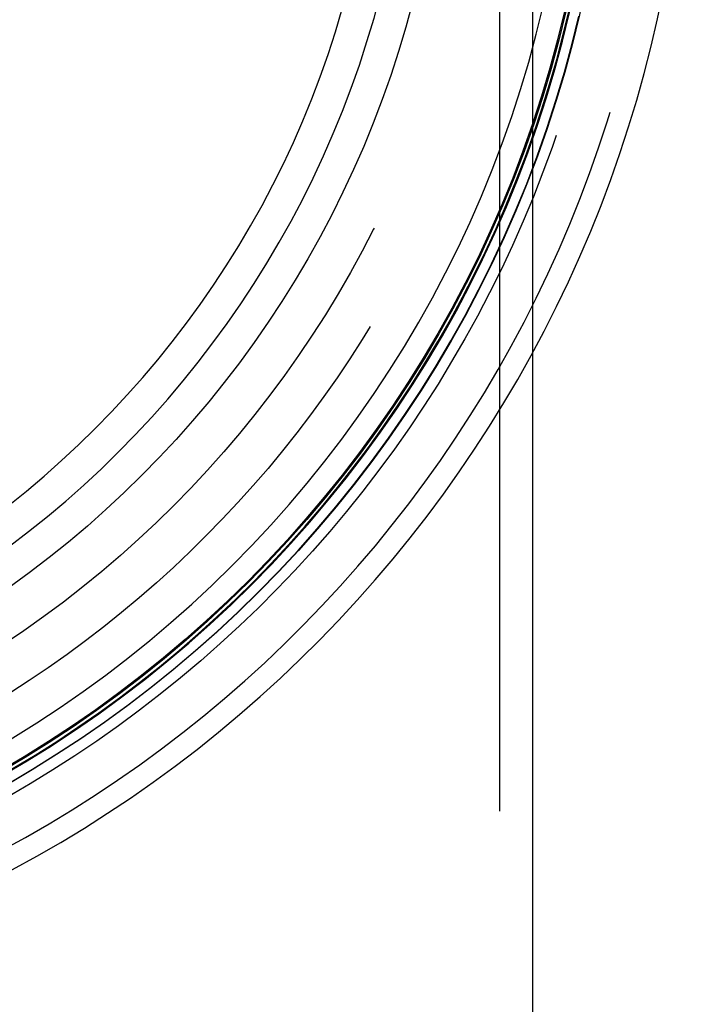
# Model space of a CAD drawing. Extents: x -58 to 285, y -226 to 1000.
# Drawn here: x 28 to 58, y 563 to 607 of the extents above; entities that cross this region are included whole.
import ezdxf

# ---------------------------------------------------------------- set-up
doc = ezdxf.new("R2010")
doc.units = 0
doc.header["$LTSCALE"] = 10
doc.linetypes.add('VERDECKT', pattern=[9.525, 6.35, -3.175])
doc.layers.get('0').update_dxf_attribs({"linetype": 'CONTINUOUS'})
doc.layers.add('STEMPEL', color=3, linetype='CONTINUOUS')

# ---------------------------------------------------------------- blocks, each defined once
blk = doc.blocks.new('A$CB89C479B')
at = {"color": 1, "linetype": 'VERDECKT', "extrusion": (0, 1, -2e-16)}
for p, q in [((49.5, 0), (49.5, 844)), ((51, 592.352475), (51, 618.715913))]:
    blk.add_line(p, q, dxfattribs=at)
at = {"color": 3, "linetype": 'CONTINUOUS', "extrusion": (0, 1, -2e-16)}
blk.add_line((51, 0), (51, 592.352475), dxfattribs=at)
at = {"color": 1, "linetype": 'VERDECKT', "extrusion": (0, -2e-16, -1)}
for centre, radius in [((0, 620), 54.5), ((-0.01233, 620), 54.035819), ((-0.01233, 620), 52.802533), ((-0.01233, 620), 45.5)]:
    blk.add_circle(centre, radius, dxfattribs=at)
at = {"color": 1, "linetype": 'VERDECKT'}
for centre, radius in [((0.01233, 620), 54.5), ((0.01233, 620), 53.857212), ((0, 620), 53.81596), ((0.01233, 620), 47), ((0.01233, 620), 47)]:
    blk.add_circle(centre, radius, dxfattribs=at)
at = {"color": 3, "linetype": 'CONTINUOUS', "extrusion": (0, -2e-16, -1)}
blk.add_circle((-0.01233, 620), 44, dxfattribs=at)
at = {"color": 3, "linetype": 'CONTINUOUS'}
for radius, end in [(58, 79.06733886), (54, 78.0087229)]:
    blk.add_arc((0.01233, 619.997682), radius, 279.1, end, dxfattribs=at)
at = {"color": 1, "linetype": 'VERDECKT'}
blk.add_arc((0.01233, 619.997682), 57, 279.1, 78.8731117, dxfattribs=at)
at = {"color": 1, "linetype": 'VERDECKT', "extrusion": (0, -2e-16, -1)}
for centre, radius, start, end in [((-0.01233, 620), 55, 99.654155, 260.9003819), ((0, 620), 51.01472, 104.2812066, 255.7187934), ((0, 620), 49.004875, 95.3315379, 264.6684621)]:
    blk.add_arc(centre, radius, start, end, dxfattribs=at)

msp = doc.modelspace()

# ---------------------------------------------------------------- block references
at = {"layer": 'STEMPEL'}
msp.add_blockref('A$CB89C479B', (0, 0), dxfattribs=at)

doc.saveas('drawing.dxf')
